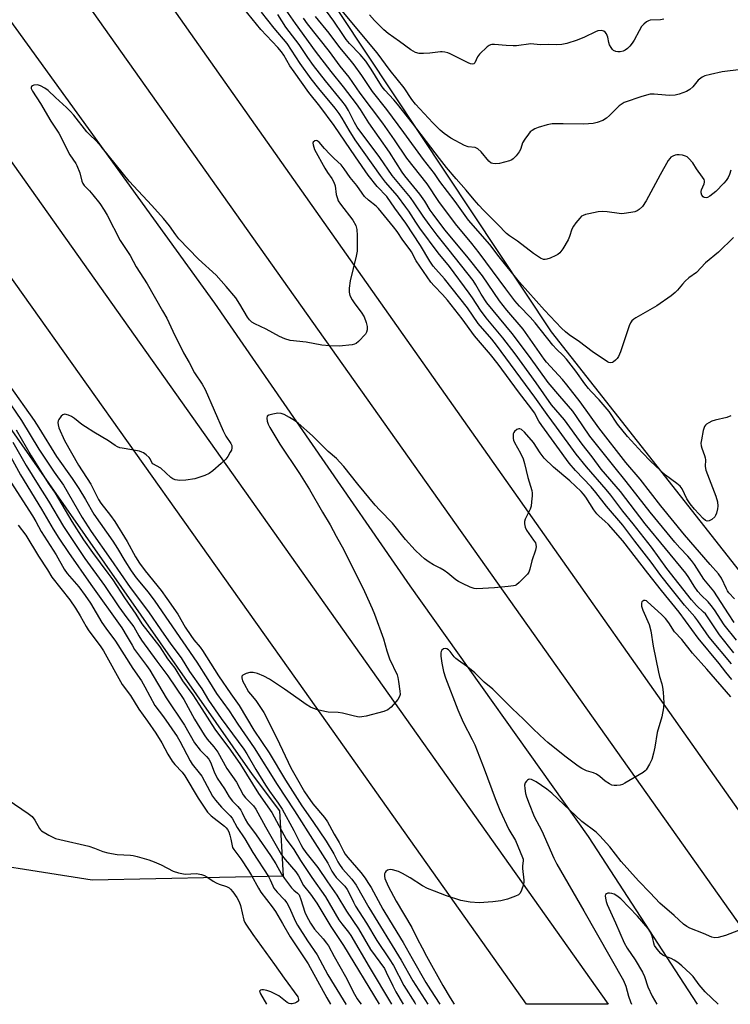
# Model space of a CAD drawing. Units: inches. Extents: x 1225771 to 1231771, y 573454 to 577454.
# Drawn here: x 1229170 to 1229412, y 573454 to 573788 of the extents above; entities that cross this region are included whole.
import ezdxf

# ---------------------------------------------------------------- set-up
doc = ezdxf.new("R2010")
doc.units = ezdxf.units.IN
doc.header["$MEASUREMENT"] = 0
for name, color, linetype in [('HYDRO-Canal', 164, 'Continuous'), ('NTRL-Trees', 3, 'Continuous'), ('TRANS-Road', 130, 'Continuous'), ('Undefined', 1, 'Continuous')]:
    doc.layers.add(name, color=color, linetype=linetype)

msp = doc.modelspace()

# ---------------------------------------------------------------- linework, layer by layer
at = {"layer": 'HYDRO-Canal'}
msp.add_lwpolyline([(1229085.14, 573901.68), (1229138.74, 573826.8), (1229236.2, 573691.99), (1229302.67, 573595.96), (1229363.23, 573510.82), (1229400.38, 573453.76)], dxfattribs=at)
at = {"layer": 'NTRL-Trees'}
for points in [[(1228709.22, 574310.27), (1228837.86, 574132.07), (1228846.49, 574118.81), (1228854.73, 574100.44), (1228873.17, 574070.69), (1228897.89, 574030.79), (1228928.69, 573988.43), (1228958.27, 573950.57), (1228979.55, 573923.34), (1229071.84, 573787.65), (1229152.63, 573669.73), (1229173.38, 573640.09), (1229249.1, 573531.89), (1229258.37, 573519.45), (1229259.54, 573497.29), (1229194.63, 573495.89), (1228987.46, 573528.6), (1228888.25, 573542.38), (1228756.52, 573587.94), (1228628.27, 573666.97), (1228539.79, 573803.5), (1228418.82, 573924.16), (1227997.16, 574420.04)], [(1229532.68, 573830.1), (1229511.56, 573758.06), (1229497.58, 573649.7), (1229484.76, 573590.27), (1229470.78, 573565.8), (1229445.15, 573562.31), (1229350.77, 573682.32), (1229261.05, 573817.49)]]:
    msp.add_lwpolyline(points, dxfattribs=at)
at = {"layer": 'TRANS-Road'}
for points in [[(1227923.06, 575496.27), (1228173.99, 575142.85), (1228209.38, 575093.74), (1228402.36, 574821.15), (1228612.6, 574524.2), (1228767.97, 574304.32), (1228891.95, 574128.9), (1229030.42, 573932.98), (1229370.08, 573453.77), (1229342.36, 573453.77), (1229266.94, 573560.19), (1229113.62, 573775.85), (1228864.09, 574127.78), (1228844.66, 574155.19), (1228730.64, 574318.05), (1228575.46, 574536.62), (1228426.54, 574745.77), (1228383.01, 574807.17), (1228146.86, 575140.24), (1228083.81, 575228.89)], [(1228844.8, 574324.58), (1228937.44, 574192.71), (1228979.9, 574133.1), (1229137.87, 573911.38), (1229450.1, 573469.07), (1229460.99, 573453.76), (1229434.02, 573453.76), (1229172.47, 573822.8), (1229052.89, 573991.09), (1228958.16, 574124.42), (1228656.85, 574549.02)]]:
    msp.add_lwpolyline(points, dxfattribs=at)
at = {"layer": 'Undefined'}
for points, elevation in [([(1229412.75, 573573.22), (1229407.92, 573579.28), (1229403.11, 573586.4), (1229402.51, 573587.07), (1229400.08, 573589.28), (1229398.38, 573591.22), (1229389.98, 573601.9), (1229384.86, 573609.07), (1229378.58, 573617.06), (1229375.11, 573621.33), (1229370.96, 573626.78), (1229369.38, 573628.69), (1229362.67, 573636.35), (1229359.24, 573640.66), (1229352.53, 573649.9), (1229349.3, 573654.19), (1229345.1, 573660.11), (1229332.17, 573677.76), (1229330.57, 573679.75), (1229325.93, 573685.12), (1229322.3, 573690.39), (1229314.45, 573700.24), (1229311.46, 573703.56), (1229310.61, 573704.63), (1229309.51, 573706.25), (1229306.23, 573711.56), (1229301.26, 573719.26), (1229297.51, 573724.31), (1229294.79, 573728.24), (1229291.58, 573731.71), (1229288.5, 573735.55), (1229284.14, 573741.74), (1229276.89, 573752.39), (1229272.03, 573758.95), (1229268.34, 573763.64), (1229263.29, 573770.67), (1229261.91, 573772.71), (1229259.82, 573776.24), (1229258.98, 573777.48), (1229257.77, 573778.91), (1229251.97, 573785.06), (1229246.06, 573792.24)], 640), ([(1229413.05, 573591.5), (1229411.11, 573593.57), (1229410.65, 573594.22), (1229410.26, 573594.94), (1229408.6, 573598.59), (1229407.62, 573600.04), (1229404.79, 573603.19), (1229396.07, 573613.3), (1229388.01, 573623.19), (1229380.92, 573632.24), (1229376.11, 573637.84), (1229366.91, 573649.67), (1229360.56, 573658.52), (1229356, 573664.3), (1229354.51, 573666.08), (1229349.12, 573671.94), (1229348.29, 573672.94), (1229341.18, 573683.13), (1229335.68, 573689.6), (1229333.1, 573692.86), (1229327.33, 573701.31), (1229322, 573708.01), (1229314.56, 573716.99), (1229310.6, 573722.21), (1229309.57, 573723.66), (1229307.73, 573726.65), (1229306.07, 573729.07), (1229301, 573735.27), (1229300.03, 573736.58), (1229295.69, 573743.38), (1229288.67, 573753.32), (1229285.85, 573757.8), (1229284.51, 573759.78), (1229280.06, 573765.52), (1229275.87, 573770.76), (1229270.54, 573777.67), (1229263.75, 573787.11), (1229260.64, 573791.63)], 646), ([(1229411.81, 573737.17), (1229411.35, 573735.75), (1229410.82, 573734.71), (1229410.16, 573733.74), (1229409.42, 573732.84), (1229406.63, 573729.95), (1229404.6, 573728.37), (1229403.89, 573727.98), (1229403.42, 573727.84), (1229402.74, 573727.94), (1229402.37, 573728.19), (1229401.97, 573728.77), (1229401.74, 573729.46), (1229401.73, 573729.98), (1229401.85, 573730.53), (1229402.68, 573732.62), (1229402.81, 573733.1), (1229402.8, 573733.56), (1229402.67, 573734), (1229402.16, 573734.89), (1229400.1, 573737.64), (1229398.87, 573739.67), (1229397.53, 573741.2), (1229396.88, 573741.74), (1229396.39, 573742.01), (1229395.32, 573742.32), (1229394.2, 573742.48), (1229393.37, 573742.46), (1229392.85, 573742.34), (1229392.09, 573742.02), (1229391.4, 573741.58), (1229391, 573741.19), (1229390.49, 573740.49), (1229387.76, 573735.65), (1229382.98, 573726.79), (1229381.74, 573724.92), (1229380.58, 573723.81), (1229379.93, 573723.37), (1229379.18, 573723.06), (1229377.8, 573722.78), (1229375.53, 573722.47), (1229374.68, 573722.42), (1229373.81, 573722.48), (1229369.76, 573723.08), (1229368.19, 573723.18), (1229366.72, 573723), (1229363.51, 573722.37), (1229362.36, 573722.11), (1229361.54, 573721.83), (1229361.06, 573721.54), (1229360.44, 573720.95), (1229359.13, 573719.35), (1229358.25, 573718.16), (1229357.74, 573717.13), (1229356.96, 573714.62), (1229356.51, 573713.55), (1229354.7, 573710.53), (1229353.69, 573709.14), (1229353.02, 573708.61), (1229352.25, 573708.19), (1229350.33, 573707.35), (1229349.22, 573706.96), (1229348.67, 573706.86), (1229348.13, 573706.89), (1229347.1, 573707.26), (1229344.72, 573708.85), (1229339.22, 573713.12), (1229336.48, 573714.87), (1229335.47, 573715.67), (1229332.57, 573718.75), (1229327.73, 573723.61), (1229326.12, 573725.33), (1229324.57, 573727.09), (1229321.86, 573730.45), (1229318.42, 573734.26), (1229315.14, 573738.15), (1229312.74, 573741.15), (1229303.55, 573753.22), (1229298.46, 573759.7), (1229297.27, 573761.12), (1229294.13, 573764.45), (1229293.21, 573765.53), (1229292.41, 573766.74), (1229289.53, 573771.58), (1229287.68, 573774.24), (1229285.81, 573776.54), (1229282.19, 573780.24), (1229281.03, 573781.6), (1229279.84, 573783.27), (1229276.82, 573787.88), (1229272.76, 573793.36)], 652), ([(1229415.25, 573771.37), (1229408.85, 573770.59), (1229404.89, 573769.78), (1229402.95, 573769.26), (1229401.98, 573768.78), (1229400.69, 573767.78), (1229398.84, 573765.59), (1229397.86, 573764.68), (1229396.67, 573763.99), (1229394.24, 573763.04), (1229392.83, 573762.72), (1229391.04, 573762.63), (1229389.56, 573762.69), (1229385.75, 573763.03), (1229384.3, 573762.99), (1229381.48, 573762.27), (1229375.56, 573760.23), (1229374.8, 573759.81), (1229373.87, 573759.11), (1229370.57, 573755.79), (1229369.47, 573754.84), (1229368.23, 573754.14), (1229366.38, 573753.37), (1229364.98, 573753.1), (1229361.81, 573752.86), (1229354.76, 573752.97), (1229351.04, 573752.93), (1229349.34, 573752.63), (1229346.27, 573751.73), (1229345.2, 573751.28), (1229344.22, 573750.71), (1229343.61, 573750.24), (1229342.94, 573749.5), (1229341.76, 573747.78), (1229341.01, 573746.49), (1229340.68, 573745.69), (1229340.23, 573744.21), (1229339.86, 573743.48), (1229338.79, 573742.08), (1229337.76, 573741.05), (1229337.29, 573740.75), (1229336.51, 573740.42), (1229333.16, 573739.51), (1229331.62, 573739.37), (1229330.84, 573739.45), (1229330.35, 573739.61), (1229329.5, 573740.29), (1229326.9, 573743.42), (1229325.72, 573744.52), (1229324.86, 573744.9), (1229322.5, 573745.17), (1229321.26, 573745.6), (1229316.63, 573748.08), (1229314.31, 573749.71), (1229312.99, 573750.82), (1229310.48, 573753.25), (1229304.55, 573759.64), (1229303.36, 573761.23), (1229300.68, 573765.14), (1229295.95, 573771.11), (1229291.55, 573777.06), (1229278.99, 573792.1)], 654), ([(1229413.74, 573577.47), (1229409.54, 573582.74), (1229406.17, 573587.81), (1229405.1, 573589.29), (1229404.07, 573590.51), (1229401.72, 573592.75), (1229400.61, 573594), (1229399.29, 573595.84), (1229397.5, 573598.81), (1229396.49, 573600.24), (1229382.67, 573617.02), (1229374.31, 573628.04), (1229367.72, 573635.64), (1229364.59, 573639.83), (1229361.28, 573644.08), (1229355.2, 573652.42), (1229350.84, 573657.52), (1229345.65, 573664.95), (1229338.44, 573674.8), (1229334.25, 573680.26), (1229328.57, 573687), (1229326.67, 573689.69), (1229323.97, 573693.88), (1229322.85, 573695.45), (1229316.09, 573704.52), (1229312.27, 573709.16), (1229306.09, 573717.54), (1229304.67, 573719.59), (1229302.33, 573723.28), (1229301.34, 573724.69), (1229298.47, 573728.47), (1229294.41, 573733.16), (1229292.66, 573735.39), (1229284.04, 573747.55), (1229281.98, 573750.8), (1229279.63, 573754.92), (1229278.63, 573756.47), (1229277.25, 573758.24), (1229271.69, 573764.92), (1229269.1, 573768.27), (1229265.4, 573773.42), (1229260.98, 573780.31), (1229256.54, 573785.51), (1229252.19, 573790.96)], 642), ([(1229412.96, 573583.55), (1229410.97, 573586.4), (1229406.03, 573594.17), (1229402.57, 573598.22), (1229399.41, 573603.2), (1229398.44, 573604.58), (1229397.18, 573606.05), (1229394.44, 573608.88), (1229392.71, 573610.83), (1229384.35, 573620.99), (1229376.2, 573631.42), (1229371.98, 573636.61), (1229363.87, 573646.86), (1229359.35, 573653.5), (1229358.06, 573655.28), (1229353.61, 573660.4), (1229349.68, 573665.08), (1229343.35, 573673.84), (1229337.45, 573681.72), (1229328.88, 573692.18), (1229326.9, 573695.1), (1229325.14, 573698.29), (1229324.15, 573699.75), (1229316.08, 573710.05), (1229312, 573715.08), (1229309.19, 573718.73), (1229307.14, 573721.55), (1229304.16, 573726.16), (1229302.84, 573727.98), (1229296.65, 573735.37), (1229292.5, 573741.5), (1229284.77, 573751.82), (1229283.83, 573753.47), (1229281.86, 573757.46), (1229280.78, 573759.19), (1229279.59, 573760.74), (1229273.94, 573767.62), (1229269.92, 573772.73), (1229267.94, 573775.53), (1229265.01, 573779.94), (1229260.52, 573785.86), (1229257.8, 573790.1)], 644), ([(1229411.83, 573653.71), (1229410.47, 573653.19), (1229406.46, 573652.27), (1229405.34, 573651.91), (1229404.28, 573651.38), (1229403.55, 573650.91), (1229403.12, 573650.55), (1229402.81, 573650.11), (1229402.38, 573648.76), (1229401.75, 573645.56), (1229401.61, 573644.41), (1229401.65, 573643.56), (1229401.89, 573642.73), (1229402.84, 573640.27), (1229403.06, 573639.43), (1229403.13, 573638.8), (1229403.08, 573636.57), (1229403.27, 573635.22), (1229406.66, 573626.4), (1229407.21, 573624.51), (1229407.4, 573623.03), (1229407.3, 573622.15), (1229406.94, 573620.7), (1229406.62, 573619.89), (1229406.31, 573619.43), (1229405.3, 573618.53), (1229404.4, 573618.01), (1229403.73, 573617.93), (1229403.11, 573618.17), (1229402.37, 573618.79), (1229399.44, 573622.03), (1229397.99, 573623.87), (1229396.85, 573625.55), (1229395.2, 573628.9), (1229394.51, 573629.88), (1229393.47, 573630.78), (1229389.62, 573633.56), (1229387.86, 573635.12), (1229384.47, 573638.35), (1229381.59, 573641.23), (1229376.68, 573646.66), (1229373.27, 573650.93), (1229370.39, 573655.15), (1229366.98, 573659.15), (1229364.33, 573661.95), (1229363.43, 573663.01), (1229362.2, 573664.59), (1229359.1, 573668.87), (1229355.93, 573673), (1229354.79, 573674.25), (1229352.53, 573676.38), (1229351.3, 573677.7), (1229345.27, 573685.34), (1229343.54, 573687.27), (1229339.97, 573690.97), (1229338.36, 573692.86), (1229335.25, 573696.84), (1229326.27, 573709.16), (1229323.74, 573712.3), (1229318.13, 573718.99), (1229312.49, 573726.58), (1229308.53, 573732.58), (1229301.66, 573741.26), (1229297.47, 573747.5), (1229293.47, 573753.19), (1229285.76, 573763.39), (1229281.99, 573768.77), (1229279.02, 573772.6), (1229275.34, 573777.58), (1229267.87, 573786.94), (1229266.55, 573788.85)], 648), ([(1229412.73, 573714.31), (1229407.59, 573709.3), (1229403.16, 573705.69), (1229400.07, 573702.46), (1229397.51, 573700.59), (1229396.27, 573699.5), (1229395.29, 573698.53), (1229393.66, 573696.48), (1229392.87, 573695.63), (1229391.46, 573694.54), (1229386.58, 573691.11), (1229379.51, 573687.02), (1229378.78, 573686.56), (1229378.14, 573686), (1229377.65, 573685.32), (1229377.21, 573684.29), (1229374.32, 573675.48), (1229373.64, 573673.88), (1229373.14, 573673.21), (1229372.56, 573672.6), (1229371.94, 573672.08), (1229371.5, 573671.82), (1229370.8, 573671.72), (1229370.31, 573671.85), (1229369.8, 573672.1), (1229364.59, 573675.61), (1229360.33, 573678.91), (1229356.81, 573681.3), (1229355.53, 573682.32), (1229354.27, 573683.52), (1229348.41, 573689.68), (1229339.96, 573699.18), (1229333, 573707.72), (1229329.83, 573711.91), (1229322.59, 573720.26), (1229318.05, 573726.58), (1229312.91, 573733.36), (1229310.99, 573736.08), (1229307.29, 573740.85), (1229300.66, 573750.05), (1229294.79, 573757.79), (1229289.92, 573763.99), (1229286.31, 573769.42), (1229283.72, 573772.99), (1229282.36, 573774.72), (1229278.85, 573778.85), (1229275.25, 573783.72), (1229270.6, 573789.4)], 650), ([(1229388.99, 573788.52), (1229387.89, 573788.32), (1229384.31, 573788.16), (1229383.81, 573788.01), (1229383.07, 573787.59), (1229382.16, 573786.87), (1229381.42, 573786.03), (1229380.58, 573784.61), (1229378.9, 573781.34), (1229378.28, 573780.41), (1229377.4, 573779.31), (1229376.62, 573778.52), (1229375.91, 573778.05), (1229375.13, 573777.68), (1229374.19, 573777.46), (1229373.4, 573777.46), (1229372.63, 573777.59), (1229371.94, 573777.88), (1229371.55, 573778.21), (1229371.07, 573778.85), (1229370.56, 573779.83), (1229370.34, 573780.61), (1229370.01, 573782.44), (1229369.54, 573783.49), (1229369.05, 573784.15), (1229368.65, 573784.47), (1229368.18, 573784.61), (1229367.67, 573784.64), (1229366.59, 573784.52), (1229365.77, 573784.26), (1229362.02, 573782.44), (1229359.55, 573781.39), (1229356, 573780.26), (1229354.34, 573779.87), (1229352.36, 573779.77), (1229349.84, 573779.88), (1229346.99, 573779.86), (1229343.82, 573780.1), (1229338.92, 573779.5), (1229337.76, 573779.42), (1229335.43, 573779.53), (1229331.41, 573779.95), (1229330.58, 573779.94), (1229330.06, 573779.84), (1229329.58, 573779.6), (1229328.91, 573779.09), (1229326.38, 573776.64), (1229325.67, 573775.72), (1229324.75, 573773.71), (1229324.45, 573773.36), (1229323.98, 573773.21), (1229323.25, 573773.35), (1229322.47, 573773.68), (1229316.41, 573776.71), (1229315.61, 573777.04), (1229314.52, 573777.35), (1229313.69, 573777.47), (1229313.12, 573777.46), (1229309.4, 573776.93), (1229307.35, 573776.82), (1229305.88, 573776.88), (1229304.53, 573777.25), (1229303.76, 573777.6), (1229303.04, 573778.06), (1229299.14, 573780.94), (1229295.24, 573783.62), (1229293.81, 573784.9), (1229290.7, 573788.04), (1229288.95, 573790.01)], 656), ([(1229411.97, 573569.43), (1229404.42, 573578.57), (1229400.6, 573584.06), (1229399.56, 573585.44), (1229396.05, 573589.43), (1229391.46, 573595.09), (1229388.01, 573599.51), (1229384.73, 573604), (1229379.16, 573611.15), (1229375.1, 573616.56), (1229369.46, 573623.07), (1229365.85, 573627.72), (1229364.27, 573629.63), (1229358.98, 573635.11), (1229356.84, 573637.67), (1229347.5, 573650.45), (1229346.55, 573651.94), (1229344.99, 573654.74), (1229344.15, 573656), (1229339.64, 573661.91), (1229332.71, 573671.27), (1229330.09, 573674.55), (1229324.69, 573680.93), (1229320.47, 573686.65), (1229315.44, 573693.02), (1229313.8, 573694.92), (1229310.93, 573697.89), (1229309.84, 573699.2), (1229304.83, 573706.36), (1229303.19, 573709.46), (1229302.74, 573710.18), (1229300.22, 573713.47), (1229298.31, 573716.32), (1229297.07, 573717.97), (1229292.02, 573724.2), (1229291.16, 573724.97), (1229288.65, 573726.97), (1229287.3, 573728.31), (1229286.47, 573729.37), (1229284.64, 573731.98), (1229282.35, 573734.77), (1229280.31, 573737.7), (1229279.29, 573739.01), (1229276.94, 573741.15), (1229275.46, 573742.62), (1229273.6, 573744.57), (1229271.79, 573746.68), (1229271.19, 573747.13), (1229270.76, 573747.26), (1229270.35, 573747.18), (1229269.85, 573746.78), (1229269.71, 573746.37), (1229269.74, 573745.88), (1229270.26, 573744.27), (1229273.72, 573737.94), (1229274.63, 573736.45), (1229276.13, 573734.39), (1229276.77, 573733.16), (1229277.24, 573731.87), (1229277.66, 573728.97), (1229278.02, 573727.6), (1229278.33, 573726.82), (1229279.11, 573725.61), (1229283.25, 573720.23), (1229284.27, 573718.4), (1229284.69, 573717.07), (1229284.79, 573715.03), (1229284.79, 573711.19), (1229284.71, 573709.73), (1229284.37, 573707.98), (1229282.36, 573699.57), (1229282.02, 573697.08), (1229281.99, 573695.71), (1229282.27, 573694.63), (1229283.06, 573693.16), (1229284.01, 573691.74), (1229286.16, 573689.01), (1229287.11, 573687.34), (1229287.84, 573685.5), (1229288.1, 573684.1), (1229288.16, 573682.99), (1229287.98, 573682.22), (1229287.55, 573681.53), (1229285.24, 573678.95), (1229284.37, 573678.27), (1229283.85, 573678.07), (1229283, 573677.88), (1229278.59, 573677.36), (1229275.37, 573677.47), (1229272.78, 573677.74), (1229267.46, 573678.71), (1229262.01, 573679.38), (1229260.16, 573679.95), (1229258.35, 573680.68), (1229253.82, 573683.13), (1229249.94, 573684.99), (1229248.99, 573685.6), (1229248.18, 573686.37), (1229247.48, 573687.25), (1229244.91, 573691.68), (1229243.45, 573693.83), (1229240.25, 573697.67), (1229236.78, 573701.59), (1229230.84, 573706.93), (1229224.16, 573713.93), (1229223.09, 573715.25), (1229220.9, 573718.26), (1229218.87, 573720.77), (1229215, 573725.26), (1229207.23, 573733.44), (1229197.76, 573745.27), (1229196.03, 573747.2), (1229193.72, 573749.31), (1229192.81, 573750.25), (1229188.39, 573755.9), (1229187.23, 573757.25), (1229185.96, 573758.51), (1229182.15, 573761.9), (1229179.71, 573764.24), (1229178.6, 573765.07), (1229177.15, 573765.87), (1229176.12, 573766.16), (1229174.83, 573766.06), (1229174.39, 573765.91), (1229174.07, 573765.67), (1229173.94, 573765.36), (1229173.97, 573764.95), (1229174.37, 573764.03), (1229177.15, 573759.85), (1229180.6, 573753.86), (1229183.29, 573749.78), (1229187.05, 573742.38), (1229189.08, 573739.48), (1229189.51, 573738.75), (1229190.53, 573736.3), (1229191.21, 573733.46), (1229191.52, 573732.68), (1229192, 573732.02), (1229193.78, 573730.2), (1229194.91, 573728.85), (1229197.26, 573725.86), (1229198.8, 573723.64), (1229199.78, 573721.87), (1229204.17, 573713.35), (1229207.59, 573708.22), (1229209.63, 573704.33), (1229213.36, 573698.64), (1229218.63, 573689.44), (1229220, 573686.88), (1229222.04, 573682.53), (1229225.7, 573675.19), (1229227.63, 573671.83), (1229229.51, 573668.32), (1229232.03, 573664.47), (1229233.07, 573662.68), (1229239.17, 573648.63), (1229240.1, 573646.83), (1229241.81, 573644.33), (1229242.11, 573643.61), (1229242.19, 573642.88), (1229241.98, 573642.12), (1229241.61, 573641.36), (1229240.73, 573639.89), (1229240.07, 573638.96), (1229238.57, 573637.55), (1229235.64, 573635.08), (1229234.47, 573634.19), (1229232.92, 573633.45), (1229229.61, 573632.37), (1229226.46, 573631.89), (1229224.45, 573631.72), (1229223.64, 573631.82), (1229222.86, 573632.04), (1229222.11, 573632.33), (1229221.4, 573632.74), (1229218.03, 573635.92), (1229215.34, 573637.45), (1229214.99, 573637.85), (1229214.33, 573639.08), (1229214, 573639.53), (1229212.99, 573640.52), (1229212.08, 573641.19), (1229211.57, 573641.44), (1229210.74, 573641.68), (1229204.91, 573642.7), (1229204.06, 573642.91), (1229203.27, 573643.21), (1229202.54, 573643.64), (1229200.18, 573645.28), (1229195.18, 573648.19), (1229192.39, 573649.94), (1229191.19, 573650.8), (1229188.67, 573652.84), (1229187.68, 573653.53), (1229186.66, 573654.01), (1229185.36, 573654.27), (1229184.68, 573654.09), (1229184.11, 573653.59), (1229183.33, 573652.48), (1229183.12, 573651.99), (1229183.03, 573651.49), (1229183.1, 573650.73), (1229183.38, 573649.69), (1229185.26, 573645.37), (1229189.99, 573637), (1229194.18, 573630.51), (1229196.79, 573625.28), (1229197.61, 573624.07), (1229200.91, 573619.81), (1229202.32, 573617.78), (1229206.56, 573611.06), (1229209.43, 573605.84), (1229210.73, 573603.7), (1229212.67, 573601.07), (1229218.17, 573594.42), (1229220.01, 573591.66), (1229223.76, 573586.32), (1229226.32, 573581.97), (1229228.2, 573579.05), (1229229.28, 573577.58), (1229231.36, 573575.13), (1229232.2, 573573.96), (1229237.58, 573565.41), (1229241.78, 573559.22), (1229244.62, 573555.26), (1229249.59, 573546.9), (1229254.82, 573539.25), (1229260.41, 573529.89), (1229265.89, 573521.16), (1229269.64, 573515.93), (1229274.21, 573509.17), (1229276.84, 573504.93), (1229278.16, 573502.17), (1229278.69, 573501.22), (1229279.76, 573499.83), (1229282.92, 573496.32), (1229284.41, 573494.24), (1229288.67, 573486.64), (1229299.7, 573468.73), (1229303.71, 573461.69), (1229308.83, 573453.77)], 638), ([(1229166.49, 573664.19), (1229174.93, 573652.12), (1229176.51, 573649.67), (1229182.53, 573639.9), (1229187.84, 573632.39), (1229190.14, 573629.01), (1229192.42, 573625.28), (1229195.27, 573620.34), (1229201.71, 573611.12), (1229203.31, 573608.6), (1229205.72, 573604.45), (1229207.89, 573601.11), (1229209.62, 573598.67), (1229213.66, 573593.81), (1229215.97, 573590.75), (1229230.24, 573569.98), (1229234.02, 573564.14), (1229236.9, 573559.37), (1229241.29, 573553.46), (1229244.23, 573548.94), (1229249.78, 573540.86), (1229257.51, 573528.45), (1229263.46, 573519.52), (1229270.31, 573508.6), (1229274.76, 573501.71), (1229276.19, 573498.96), (1229276.78, 573497.99), (1229277.65, 573496.85), (1229280.57, 573493.85), (1229281.39, 573492.78), (1229281.93, 573491.79), (1229283.46, 573488.43), (1229284.16, 573487.12), (1229287.91, 573481.29), (1229291.4, 573475.42), (1229295.61, 573469.25), (1229297.08, 573466.96), (1229300.66, 573460.15), (1229304.31, 573454.28), (1229304.61, 573453.77)], 640), ([(1229165.14, 573660.34), (1229170.63, 573652.2), (1229176.51, 573642.41), (1229181.75, 573634.57), (1229184.88, 573630.21), (1229191.32, 573619.24), (1229194.32, 573614.41), (1229201.04, 573604.91), (1229207.63, 573595.39), (1229213.84, 573587.13), (1229218.02, 573581), (1229221.46, 573576.15), (1229224.91, 573571.47), (1229227.73, 573566.88), (1229231.94, 573560.95), (1229234.26, 573557.15), (1229238.49, 573550.91), (1229246.26, 573540.47), (1229247.28, 573538.84), (1229250.34, 573533.54), (1229253.57, 573528.24), (1229254.93, 573526.23), (1229257.91, 573522.15), (1229259.27, 573520.05), (1229263.2, 573512.81), (1229265.59, 573508.01), (1229266.28, 573506.79), (1229267.35, 573505.31), (1229271.38, 573500.19), (1229274.62, 573495.33), (1229277.87, 573490.8), (1229281.15, 573485.38), (1229285.24, 573479.42), (1229289.33, 573472.4), (1229293.99, 573465.95), (1229294.66, 573464.71), (1229296.84, 573460.09), (1229297.93, 573458.01), (1229300.39, 573453.77)], 642), ([(1229168.81, 573648.95), (1229173.98, 573640.17), (1229179.74, 573630.85), (1229182.09, 573627.42), (1229187.75, 573617.77), (1229191.72, 573611.61), (1229194.73, 573607.27), (1229200.03, 573600.25), (1229201.66, 573597.96), (1229205.69, 573591.85), (1229209.53, 573586.32), (1229211.58, 573583.01), (1229217.65, 573575.21), (1229220.29, 573571.17), (1229222.77, 573567.96), (1229225.4, 573563.71), (1229228.94, 573558.92), (1229231.9, 573554.2), (1229236.4, 573547.31), (1229241.65, 573540.11), (1229245.09, 573535.2), (1229251.17, 573525.35), (1229255.72, 573518.91), (1229260.66, 573509.89), (1229263.25, 573506.32), (1229265.53, 573502.61), (1229269.34, 573496.81), (1229273.97, 573490.33), (1229278.55, 573482.41), (1229279.53, 573481.07), (1229281.83, 573478.25), (1229282.61, 573477.15), (1229288.83, 573466.54), (1229296.46, 573453.77)], 644), ([(1229167.65, 573644.75), (1229172.26, 573636.87), (1229176.3, 573630.24), (1229179.77, 573624.76), (1229184.88, 573616.17), (1229192.19, 573605.26), (1229198.82, 573596.02), (1229203.69, 573588.85), (1229206.42, 573585.14), (1229208.84, 573582.03), (1229210.58, 573578.92), (1229211.48, 573577.52), (1229216.61, 573570.36), (1229220.41, 573565.41), (1229225.78, 573557.29), (1229229.5, 573550.63), (1229232.77, 573545.28), (1229233.79, 573543.89), (1229236.04, 573541.29), (1229237.38, 573539.48), (1229240.47, 573533.89), (1229243.69, 573529.28), (1229245.98, 573524.97), (1229246.84, 573523.91), (1229249.46, 573521.17), (1229250.31, 573520.03), (1229253.56, 573514.03), (1229259.07, 573504.51), (1229260.22, 573502.98), (1229263.86, 573498.8), (1229264.81, 573497.37), (1229266.56, 573494.17), (1229268.89, 573491.22), (1229271.08, 573488.17), (1229275.85, 573480.2), (1229280.08, 573473.72), (1229292.27, 573453.77)], 646), ([(1229166.19, 573641.13), (1229170.35, 573633.73), (1229177.48, 573622.04), (1229181.44, 573615.2), (1229183.34, 573612.17), (1229186.57, 573607.26), (1229194.17, 573596.4), (1229204.7, 573581.73), (1229206.6, 573578.68), (1229208.22, 573575.75), (1229209.09, 573574.34), (1229213.19, 573568.84), (1229214.23, 573567.32), (1229219.85, 573557.92), (1229226.01, 573548.59), (1229229.48, 573542.64), (1229231.34, 573540.13), (1229233.54, 573538.02), (1229234.36, 573537.01), (1229234.89, 573536.05), (1229236.14, 573532.77), (1229237.15, 573530.62), (1229239.62, 573526.95), (1229241.26, 573524.3), (1229242.42, 573522.81), (1229244.2, 573521), (1229245.17, 573519.76), (1229245.7, 573518.79), (1229246.65, 573516.7), (1229247.48, 573515.27), (1229250.45, 573511.37), (1229255.24, 573504.34), (1229257.05, 573501.51), (1229259.06, 573498), (1229260.07, 573496.49), (1229262.45, 573493.34), (1229263.25, 573492.56), (1229264.5, 573491.57), (1229265, 573490.92), (1229265.63, 573489.41), (1229266.94, 573485.06), (1229267.49, 573483.86), (1229268.9, 573481.35), (1229270.28, 573479.24), (1229273.2, 573475.98), (1229274.32, 573474.58), (1229274.99, 573473.62), (1229276.94, 573470.01), (1229280.78, 573463.23), (1229283.88, 573457.21), (1229284.76, 573455.66), (1229285.62, 573454.38), (1229286.13, 573453.77)], 648), ([(1229167.03, 573631.14), (1229174.39, 573619.79), (1229175.54, 573617.82), (1229177.37, 573614.39), (1229182.45, 573606.48), (1229185.15, 573601.57), (1229186.19, 573600.17), (1229190.13, 573595.58), (1229192.33, 573592.66), (1229194.14, 573590.05), (1229197.98, 573583.47), (1229199.33, 573581.54), (1229202.58, 573577.21), (1229208.53, 573567.91), (1229211.42, 573563.68), (1229212.59, 573561.63), (1229215.95, 573555.25), (1229218.96, 573551.45), (1229223.58, 573544.75), (1229224.49, 573543.14), (1229227.93, 573536.51), (1229228.66, 573535.41), (1229231.08, 573532.41), (1229231.91, 573531.27), (1229235.62, 573524.53), (1229236.63, 573523.14), (1229238.65, 573520.74), (1229241.55, 573517.86), (1229242.25, 573517.01), (1229243.96, 573513.89), (1229246.58, 573510), (1229249.28, 573505.31), (1229254.56, 573497.19), (1229255.19, 573496.02), (1229256.06, 573494.01), (1229256.48, 573493.23), (1229257.55, 573491.83), (1229260.05, 573489.27), (1229260.82, 573488.28), (1229261.62, 573486.75), (1229263.81, 573481.9), (1229264.49, 573480.6), (1229267.83, 573475.37), (1229271.19, 573470.6), (1229274.83, 573463.77), (1229280.03, 573455.23), (1229280.94, 573453.81), (1229280.97, 573453.77)], 650), ([(1229169.49, 573616.62), (1229172.08, 573613.18), (1229176.4, 573606.09), (1229179.51, 573601.36), (1229180.97, 573598.92), (1229187.02, 573591.17), (1229188.99, 573588.43), (1229190.61, 573585.81), (1229192.62, 573582.09), (1229193.29, 573580.99), (1229197.6, 573575.2), (1229198.49, 573573.87), (1229204.91, 573562.38), (1229207.69, 573558.65), (1229210.51, 573554.04), (1229213.5, 573550), (1229216.32, 573545.95), (1229218.36, 573542.66), (1229220.42, 573538.8), (1229221.86, 573536.38), (1229222.76, 573535.27), (1229225.21, 573532.63), (1229226.17, 573531.37), (1229230.65, 573523.76), (1229233.84, 573519.06), (1229235.07, 573517.84), (1229239.64, 573514.32), (1229240.21, 573513.77), (1229240.65, 573513.2), (1229241.1, 573512.32), (1229241.48, 573511.24), (1229241.82, 573509.9), (1229242.23, 573507.64), (1229242.39, 573507.09), (1229242.78, 573506.32), (1229245.22, 573503.14), (1229247.8, 573499.24), (1229248.84, 573497.55), (1229251.19, 573493.25), (1229252.03, 573491.87), (1229255.86, 573486.93), (1229256.99, 573485.31), (1229259.41, 573481.27), (1229261.92, 573476.67), (1229268.15, 573467.53), (1229274.42, 573455.9), (1229275.72, 573453.77)], 652), ([(1229166.09, 573523.29), (1229172.87, 573518.63), (1229174.27, 573517.53), (1229175.15, 573516.38), (1229176.74, 573513.55), (1229177.09, 573513.1), (1229177.5, 573512.74), (1229179.94, 573511.29), (1229182.24, 573510.15), (1229183.64, 573509.74), (1229193.59, 573507.44), (1229195.46, 573506.85), (1229198.24, 573505.7), (1229199.94, 573505.25), (1229203.12, 573504.66), (1229207.73, 573504.49), (1229208.59, 573504.37), (1229209.99, 573504.02), (1229213.89, 573502.86), (1229215.78, 573502.16), (1229218.16, 573501.16), (1229222.18, 573499.04), (1229224.03, 573498.45), (1229226.25, 573498.03), (1229230.15, 573498.16), (1229231.82, 573497.85), (1229232.9, 573497.5), (1229233.67, 573497.12), (1229235.82, 573495.57), (1229236.82, 573494.98), (1229237.87, 573494.55), (1229240.28, 573493.77), (1229241.22, 573493.3), (1229241.74, 573492.87), (1229242.48, 573491.98), (1229243.8, 573490.02), (1229244.61, 573488.57), (1229245.09, 573487.29), (1229246.25, 573482.36), (1229246.54, 573481.58), (1229246.88, 573480.95), (1229249.32, 573477.44), (1229256.69, 573467.33), (1229259.93, 573462.67), (1229264.54, 573456.28), (1229264.75, 573455.84), (1229264.84, 573455.4), (1229264.77, 573454.99), (1229264.64, 573454.8), (1229264.26, 573454.5), (1229263.51, 573454.14), (1229262.69, 573453.93), (1229262.17, 573453.93), (1229261.68, 573454.05), (1229260.97, 573454.36), (1229258.1, 573456.58), (1229256.54, 573457.45), (1229255.46, 573457.96), (1229254.01, 573458.44), (1229252.86, 573458.68), (1229252.33, 573458.68), (1229251.89, 573458.57), (1229251.63, 573458.34), (1229251.6, 573458.17), (1229251.93, 573457.29), (1229253.96, 573453.78)], 654)]:
    msp.add_lwpolyline(points, dxfattribs=dict(at, elevation=elevation))
for points in [[(1229412.12, 573564.13, 636), (1229410.07, 573566.64, 636), (1229407.83, 573569.58, 636), (1229400.67, 573578.22, 636), (1229394.25, 573586.98, 636), (1229388.19, 573594.4, 636), (1229383.51, 573600.29, 636), (1229375.04, 573611.25, 636), (1229370.2, 573616.77, 636), (1229368.92, 573617.98, 636), (1229366.97, 573619.63, 636), (1229366.21, 573620.42, 636), (1229365.25, 573621.74, 636), (1229362.5, 573626.06, 636), (1229361.69, 573627.14, 636), (1229360.95, 573627.97, 636), (1229357.06, 573631.59, 636), (1229351.46, 573636.28, 636), (1229348.33, 573639.36, 636), (1229346.95, 573641.16, 636), (1229344.69, 573644.62, 636), (1229341.59, 573648.15, 636), (1229340.67, 573649.06, 636), (1229340.1, 573649.34, 636), (1229339.69, 573649.35, 636), (1229339.03, 573649.08, 636), (1229338.25, 573648.46, 636), (1229337.96, 573648.06, 636), (1229337.8, 573647.59, 636), (1229337.73, 573646.8, 636), (1229337.79, 573645.99, 636), (1229337.9, 573645.46, 636), (1229338.23, 573644.65, 636), (1229340.26, 573641.07, 636), (1229341.14, 573639.1, 636), (1229341.6, 573637.49, 636), (1229342.76, 573632.76, 636), (1229344.08, 573628.32, 636), (1229344.2, 573627.47, 636), (1229344.2, 573626.58, 636), (1229344.07, 573624.5, 636), (1229343.87, 573623.04, 636), (1229343.51, 573621.96, 636), (1229341.87, 573618.6, 636), (1229341.63, 573617.8, 636), (1229341.61, 573616.98, 636), (1229341.87, 573615.92, 636), (1229342.34, 573614.91, 636), (1229344.73, 573611.51, 636), (1229345.32, 573610.52, 636), (1229345.51, 573609.99, 636), (1229345.61, 573609.17, 636), (1229345.42, 573608.05, 636), (1229344.11, 573604.42, 636), (1229343.45, 573601.65, 636), (1229343.07, 573600.61, 636), (1229342.6, 573599.92, 636), (1229341.63, 573598.87, 636), (1229339.79, 573597.04, 636), (1229338.91, 573596.34, 636), (1229338.41, 573596.1, 636), (1229337.86, 573595.95, 636), (1229336.1, 573595.72, 636), (1229331.42, 573595.28, 636), (1229325.4, 573594.99, 636), (1229324.56, 573595.09, 636), (1229323.2, 573595.54, 636), (1229320.59, 573596.7, 636), (1229319.19, 573597.42, 636), (1229318.31, 573598.03, 636), (1229315.53, 573600.29, 636), (1229314.37, 573601.12, 636), (1229312.95, 573602.02, 636), (1229310.66, 573603.13, 636), (1229309.25, 573603.95, 636), (1229307.68, 573605.11, 636), (1229306.36, 573606.24, 636), (1229304.46, 573608.13, 636), (1229301.2, 573611.69, 636), (1229296.8, 573617.31, 636), (1229292.45, 573621.64, 636), (1229290.86, 573623.35, 636), (1229285, 573630.48, 636), (1229280.18, 573636.49, 636), (1229278.86, 573638.02, 636), (1229277.68, 573639.19, 636), (1229274.85, 573641.65, 636), (1229269.62, 573646.93, 636), (1229264.71, 573651.23, 636), (1229263.45, 573652.16, 636), (1229261.8, 573653.17, 636), (1229259.95, 573654.15, 636), (1229258.87, 573654.57, 636), (1229257.76, 573654.64, 636), (1229256.06, 573654.35, 636), (1229254.74, 573653.99, 636), (1229254.2, 573653.6, 636), (1229254.05, 573652.97, 636), (1229254.18, 573651.94, 636), (1229254.53, 573650.86, 636), (1229255.08, 573649.79, 636), (1229258.41, 573644.16, 636), (1229265.11, 573634.14, 636), (1229268.6, 573628.7, 636), (1229273, 573621, 636), (1229275.56, 573616.69, 636), (1229277.6, 573612.81, 636), (1229280.2, 573608.2, 636), (1229287.24, 573594.06, 636), (1229289.88, 573588.25, 636), (1229290.64, 573586.39, 636), (1229293.7, 573577.94, 636), (1229294.86, 573573.88, 636), (1229295.75, 573571.21, 636), (1229298.32, 573565.69, 636), (1229298.55, 573564.86, 636), (1229298.81, 573563.42, 636), (1229299.29, 573560.22, 636), (1229299.36, 573559.09, 636), (1229299.19, 573558.31, 636), (1229298.58, 573557.38, 636), (1229296.27, 573554.72, 636), (1229295.2, 573553.78, 636), (1229293.85, 573553.25, 636), (1229287.78, 573551.7, 636), (1229286.34, 573551.4, 636), (1229285.48, 573551.36, 636), (1229283.79, 573551.66, 636), (1229279.77, 573552.73, 636), (1229278.35, 573552.88, 636), (1229274.93, 573553.07, 636), (1229273.8, 573553.21, 636), (1229271.3, 573553.85, 636), (1229269.67, 573554.37, 636), (1229268.89, 573554.75, 636), (1229267.4, 573555.69, 636), (1229264.98, 573557.34, 636), (1229260.06, 573560.88, 636), (1229254.95, 573564.19, 636), (1229252.97, 573565.32, 636), (1229250.86, 573566.17, 636), (1229249.45, 573566.48, 636), (1229248.32, 573566.51, 636), (1229246.98, 573566.17, 636), (1229245.84, 573565.62, 636), (1229245.57, 573565.31, 636), (1229245.52, 573564.69, 636), (1229245.81, 573563.72, 636), (1229246.29, 573562.7, 636), (1229247.85, 573559.93, 636), (1229248.44, 573559.16, 636), (1229250.35, 573557.05, 636), (1229253.02, 573552.89, 636), (1229257.47, 573544.2, 636), (1229262.21, 573534.07, 636), (1229263.98, 573530.94, 636), (1229266.9, 573526.01, 636), (1229267.86, 573524.53, 636), (1229269.71, 573521.92, 636), (1229273.62, 573517.21, 636), (1229274.63, 573515.82, 636), (1229275.36, 573514.57, 636), (1229276.92, 573511.59, 636), (1229278.67, 573508.7, 636), (1229280.05, 573505.79, 636), (1229280.64, 573504.73, 636), (1229281.54, 573503.6, 636), (1229286, 573498.51, 636), (1229287.46, 573496.63, 636), (1229288.43, 573495.19, 636), (1229289.46, 573493.47, 636), (1229293.53, 573486.05, 636), (1229295.72, 573482.34, 636), (1229300.37, 573474.81, 636), (1229303.41, 573469.32, 636), (1229308.14, 573461.14, 636), (1229309.67, 573458.69, 636), (1229312.9, 573453.77, 636)], [(1229411.74, 573558.19, 634), (1229403.6, 573567.65, 634), (1229398.76, 573573.09, 634), (1229395.09, 573577.75, 634), (1229392.66, 573580.38, 634), (1229390.72, 573583.39, 634), (1229389.54, 573584.88, 634), (1229388.19, 573586.26, 634), (1229383.5, 573590.53, 634), (1229383.06, 573590.82, 634), (1229382.6, 573590.99, 634), (1229382.18, 573590.97, 634), (1229381.83, 573590.79, 634), (1229381.56, 573590.48, 634), (1229381.42, 573590.04, 634), (1229381.45, 573589.01, 634), (1229381.86, 573587.74, 634), (1229383.97, 573582.84, 634), (1229384.56, 573580.7, 634), (1229385.38, 573575.5, 634), (1229387.16, 573566.59, 634), (1229387.5, 573565.17, 634), (1229388.31, 573562.62, 634), (1229388.55, 573561.48, 634), (1229388.76, 573559.78, 634), (1229389.04, 573556.23, 634), (1229388.93, 573554.51, 634), (1229388.32, 573551.41, 634), (1229386.7, 573546.17, 634), (1229385.97, 573541.13, 634), (1229385.53, 573539.13, 634), (1229384.9, 573536.9, 634), (1229384.17, 573535.38, 634), (1229382.98, 573533.49, 634), (1229382.62, 573533.07, 634), (1229381.94, 573532.53, 634), (1229375.78, 573528.87, 634), (1229374.98, 573528.48, 634), (1229374.15, 573528.22, 634), (1229372.98, 573528.06, 634), (1229372.11, 573528.06, 634), (1229371.29, 573528.27, 634), (1229370.5, 573528.63, 634), (1229369.01, 573529.55, 634), (1229367.27, 573531.13, 634), (1229366.12, 573531.97, 634), (1229365.11, 573532.44, 634), (1229362.68, 573533.15, 634), (1229361.17, 573533.84, 634), (1229359.93, 573534.66, 634), (1229355.36, 573538.03, 634), (1229349.52, 573542.7, 634), (1229348.5, 573543.61, 634), (1229344.66, 573547.22, 634), (1229341.26, 573550.69, 634), (1229337.48, 573554.26, 634), (1229330.91, 573560.88, 634), (1229327.96, 573563.18, 634), (1229324.72, 573566.38, 634), (1229323.54, 573567.43, 634), (1229321.88, 573568.7, 634), (1229319.18, 573570.55, 634), (1229318.25, 573571.27, 634), (1229317.67, 573571.88, 634), (1229316.33, 573573.69, 634), (1229315.79, 573574.27, 634), (1229315.26, 573574.6, 634), (1229314.83, 573574.68, 634), (1229314.14, 573574.5, 634), (1229313.57, 573574.06, 634), (1229313.35, 573573.64, 634), (1229313.24, 573573.16, 634), (1229313.19, 573572.08, 634), (1229313.52, 573569.72, 634), (1229314.08, 573566.83, 634), (1229314.75, 573564.75, 634), (1229319, 573553.78, 634), (1229320.78, 573549.66, 634), (1229323.86, 573543.73, 634), (1229324.72, 573541.88, 634), (1229327.88, 573533.75, 634), (1229331.66, 573523.64, 634), (1229333.26, 573519.76, 634), (1229336.33, 573513.2, 634), (1229338.59, 573509.42, 634), (1229341.01, 573503.63, 634), (1229341.15, 573503.13, 634), (1229341.21, 573502.48, 634), (1229340.95, 573500.79, 634), (1229340.9, 573499.94, 634), (1229341.38, 573495.93, 634), (1229341.38, 573495.36, 634), (1229341.24, 573494.5, 634), (1229340.65, 573492.54, 634), (1229340.17, 573491.54, 634), (1229339.59, 573490.99, 634), (1229338.58, 573490.49, 634), (1229335.83, 573489.46, 634), (1229333.63, 573488.97, 634), (1229330.85, 573488.53, 634), (1229326.27, 573488.2, 634), (1229323.13, 573488.5, 634), (1229320.02, 573489.01, 634), (1229315.09, 573490.67, 634), (1229311.04, 573492.15, 634), (1229308.7, 573493.12, 634), (1229306.95, 573493.96, 634), (1229302.78, 573496.79, 634), (1229300.17, 573498.26, 634), (1229298.81, 573498.86, 634), (1229296.82, 573499.44, 634), (1229295.99, 573499.52, 634), (1229295.03, 573499.33, 634), (1229294.48, 573498.91, 634), (1229294.22, 573498.51, 634), (1229294.06, 573498.06, 634), (1229294.04, 573497.3, 634), (1229294.2, 573496.51, 634), (1229295.31, 573493.86, 634), (1229298.06, 573488.81, 634), (1229303.35, 573479.89, 634), (1229305.2, 573476.09, 634), (1229306.9, 573472.95, 634), (1229308.31, 573470.14, 634), (1229313.85, 573460.16, 634), (1229316.39, 573455.91, 634), (1229317.77, 573453.77, 634)], [(1229414.41, 573478.8, 632), (1229409.93, 573477.16, 632), (1229407.45, 573476.47, 632), (1229406.36, 573476.34, 632), (1229405.32, 573476.57, 632), (1229402.47, 573477.86, 632), (1229397.79, 573479.66, 632), (1229396.78, 573480.18, 632), (1229395.72, 573480.95, 632), (1229392.53, 573483.89, 632), (1229387.62, 573488.13, 632), (1229384.32, 573491.68, 632), (1229380.37, 573495.69, 632), (1229374.53, 573502.25, 632), (1229370.68, 573507.24, 632), (1229367.22, 573510.97, 632), (1229365.95, 573512.23, 632), (1229361.18, 573515.92, 632), (1229350.98, 573525.45, 632), (1229349.25, 573526.89, 632), (1229345.57, 573529.31, 632), (1229344.05, 573530.13, 632), (1229343.41, 573530.25, 632), (1229343.01, 573530.2, 632), (1229342.63, 573529.98, 632), (1229342.29, 573529.63, 632), (1229341.89, 573528.98, 632), (1229341.67, 573528.24, 632), (1229341.7, 573527.12, 632), (1229341.98, 573525.41, 632), (1229342.31, 573524.31, 632), (1229343.21, 573521.87, 632), (1229344.96, 573517.59, 632), (1229347.55, 573512.67, 632), (1229351.63, 573503.42, 632), (1229352.63, 573501.39, 632), (1229361.82, 573485.49, 632), (1229375.27, 573461.86, 632), (1229376.03, 573459.97, 632), (1229377.04, 573456.49, 632), (1229377.69, 573454.59, 632), (1229378.03, 573453.76, 632)], [(1229407.45, 573453.76, 630), (1229403, 573458.04, 630), (1229400.97, 573460.41, 630), (1229398.96, 573463.2, 630), (1229397.93, 573464.25, 630), (1229395.09, 573466.83, 630), (1229393.74, 573467.97, 630), (1229392.55, 573468.76, 630), (1229391.54, 573469.27, 630), (1229389.15, 573470.18, 630), (1229388.67, 573470.44, 630), (1229388.01, 573471, 630), (1229386.68, 573472.55, 630), (1229385.87, 573473.75, 630), (1229385.6, 573474.52, 630), (1229385.31, 573476.14, 630), (1229385.06, 573476.95, 630), (1229384.45, 573478.27, 630), (1229383.67, 573479.51, 630), (1229380.07, 573483.75, 630), (1229374.4, 573489.58, 630), (1229373.08, 573490.6, 630), (1229372.08, 573491.14, 630), (1229371.31, 573491.45, 630), (1229370.5, 573491.58, 630), (1229369.98, 573491.51, 630), (1229369.52, 573491.33, 630), (1229369.19, 573491.04, 630), (1229369.07, 573490.62, 630), (1229369.12, 573489.85, 630), (1229369.36, 573488.74, 630), (1229369.73, 573487.68, 630), (1229372.62, 573481.4, 630), (1229375.52, 573474.7, 630), (1229376.53, 573472.89, 630), (1229379.23, 573468.86, 630), (1229381.73, 573464.68, 630), (1229382.42, 573463.18, 630), (1229383.55, 573459.66, 630), (1229385.09, 573456.48, 630), (1229386.58, 573453.76, 630)]]:
    msp.add_polyline3d(points, dxfattribs=at)

doc.saveas('drawing.dxf')
